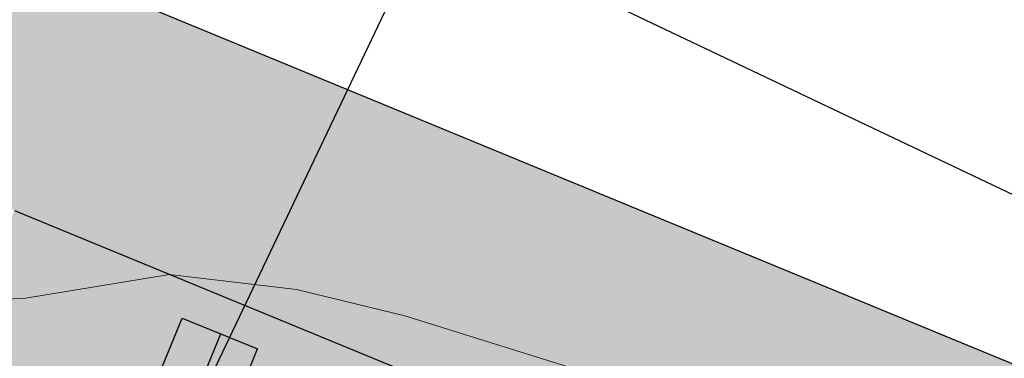
# Model space of a CAD drawing. Units: inches. Extents: x 625 to 1574, y 1346 to 1769.
# Drawn here: x 1345 to 1370, y 1633 to 1641 of the extents above; entities that cross this region are included whole.
import ezdxf

# ---------------------------------------------------------------- set-up
doc = ezdxf.new("R2010")
doc.units = ezdxf.units.IN
doc.header["$MEASUREMENT"] = 0
for name, color, linetype, lineweight in [('Boundary', 1, 'Continuous', 25), ('BUILDUP', 7, 'Continuous', 25), ('Contours', 8, 'Continuous', 20)]:
    doc.layers.add(name, color=color, linetype=linetype, lineweight=lineweight)
for name, color, linetype in [('GREEN', 61, 'Continuous'), ('Grides', 21, 'Continuous'), ('Hous Dots', 41, 'Continuous'), ('Roof hatch', 7, 'Continuous'), ('YELLOW', 40, 'Continuous')]:
    doc.layers.add(name, color=color, linetype=linetype)

msp = doc.modelspace()

# ---------------------------------------------------------------- hatches: boundary and pattern name
at = {"layer": 'GREEN'}
for points in [[(1291.419, 1664.767), (1289.103, 1659.149), (1307.593, 1651.526), (1326.083, 1643.903), (1344.573, 1636.279), (1363.063, 1628.656), (1365.352, 1634.208)], [(1381.437, 1627.56), (1365.352, 1634.208), (1363.063, 1628.656), (1358.489, 1617.562)]]:
    msp.add_hatch(color=256, dxfattribs=at).paths.add_polyline_path(points)
at = {"layer": 'Hous Dots'}
h = msp.add_hatch(dxfattribs=at)
h.set_pattern_fill('DOTS', color=256, scale=8, style=0)
h.paths.add_polyline_path([(1344.841, 1626.434), (1347.128, 1631.981), (1348.006, 1631.619), (1348.806, 1633.56), (1350.702, 1632.779), (1349.901, 1630.838), (1352.675, 1629.694), (1353.818, 1632.468), (1344.573, 1636.279), (1339.999, 1625.185), (1349.244, 1621.374), (1350.045, 1623.315), (1347.271, 1624.459), (1347.614, 1625.291)])
h.paths.add_polyline_path([(1363.063, 1628.656), (1353.818, 1632.468), (1352.675, 1629.694), (1355.448, 1628.551), (1356.249, 1630.492), (1358.144, 1629.711), (1357.343, 1627.769), (1358.222, 1627.407), (1355.935, 1621.86), (1353.161, 1623.004), (1352.818, 1622.172), (1350.045, 1623.315), (1349.244, 1621.374), (1358.489, 1617.562)])
h.paths.add_polyline_path([(1340.172, 1618.683), (1330.927, 1622.494), (1330.126, 1620.553), (1332.9, 1619.41), (1332.557, 1618.577), (1335.33, 1617.434), (1333.043, 1611.887), (1332.165, 1612.249), (1331.365, 1610.308), (1329.469, 1611.089), (1330.27, 1613.03), (1327.496, 1614.174), (1326.353, 1611.4), (1335.598, 1607.589)])
h.paths.add_polyline_path([(1324.236, 1622.008), (1327.01, 1620.864), (1327.353, 1621.696), (1330.126, 1620.553), (1330.927, 1622.494), (1321.682, 1626.306), (1317.108, 1615.212), (1326.353, 1611.4), (1327.496, 1614.174), (1324.723, 1615.317), (1323.922, 1613.376), (1322.027, 1614.157), (1322.828, 1616.099), (1321.949, 1616.461)])
at = {"layer": 'YELLOW'}
h = msp.add_hatch(color=256, dxfattribs=at)
h.paths.add_polyline_path([(1344.841, 1626.434), (1347.614, 1625.291), (1347.271, 1624.459), (1350.045, 1623.315), (1352.675, 1629.694), (1349.901, 1630.838), (1350.702, 1632.779), (1348.806, 1633.56), (1348.006, 1631.619), (1347.128, 1631.981)])
h.paths.add_polyline_path([(1350.045, 1623.315), (1352.818, 1622.172), (1353.161, 1623.004), (1355.935, 1621.86), (1358.222, 1627.407), (1357.343, 1627.769), (1358.144, 1629.711), (1356.249, 1630.492), (1355.448, 1628.551), (1352.675, 1629.694)])

# ---------------------------------------------------------------- linework, layer by layer
msp.add_line((1344.573, 1636.279), (1363.063, 1628.656))
at = {"layer": 'Boundary'}
msp.add_line((1393, 1622.78), (1284.89, 1667.465), dxfattribs=at)
at = {"layer": 'BUILDUP'}
for p, q in [((1348.006, 1631.619), (1348.806, 1633.56)), ((1348.806, 1633.56), (1350.702, 1632.779)), ((1349.901, 1630.838), (1350.702, 1632.779))]:
    msp.add_line(p, q, dxfattribs=at)
at = {"layer": 'Contours'}
msp.add_lwpolyline([(1387.212, 1629.583), (1384.006, 1628.118), (1381.08, 1627.496), (1375.619, 1627.716), (1370.307, 1628.491), (1365.38, 1630.298), (1359.362, 1632.072), (1354.418, 1633.613), (1351.68, 1634.284), (1348.479, 1634.656), (1344.856, 1634.059), (1340.186, 1633.797), (1336.459, 1633.822), (1331.05, 1634.839), (1326.583, 1635.334), (1322.346, 1634.469), (1317.605, 1632.929)], dxfattribs=at)
at = {"layer": 'Grides'}
for p, q in [((1092.537, 1768.66), (1401.463, 1621.577)), ((1401.463, 1741.173), (1213.231, 1345.817))]:
    msp.add_line(p, q, dxfattribs=at)
at = {"layer": 'Roof hatch'}
msp.add_line((1348.977, 1631.219), (1349.777, 1633.16), dxfattribs=at)

doc.saveas('drawing.dxf')
